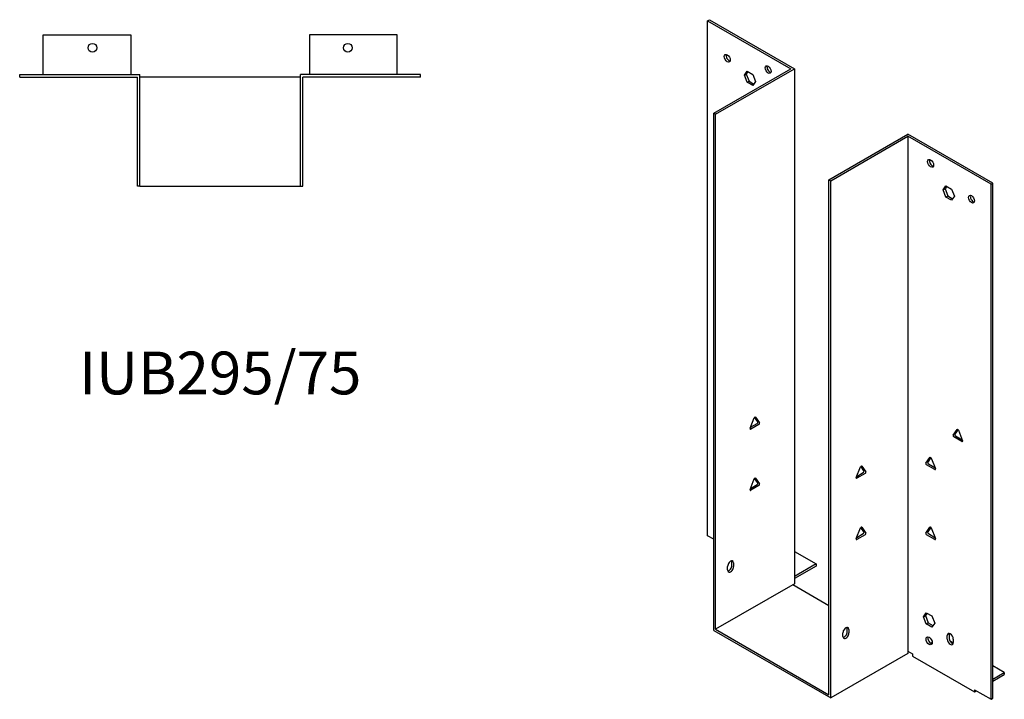
# Model space of a CAD drawing. Units: millimetres. Extents: x 858 to 1509, y 278 to 1196.
# Drawn here: x 1049 to 1509, y 278 to 596 of the extents above; entities that cross this region are included whole.
import ezdxf

# ---------------------------------------------------------------- set-up
doc = ezdxf.new("R2010")
doc.units = ezdxf.units.MM
doc.layers.add('Part', color=7, linetype='Continuous', lineweight=25)
doc.layers.add('Text', color=7, linetype='Continuous', lineweight=25)
doc.styles.add('EU_style', font='arial.ttf')

msp = doc.modelspace()

# ---------------------------------------------------------------- linework, layer by layer
at = {"layer": 'Part'}
for p, q in [((1370.73, 595.7), (1371.57, 596.19)), ((1370.73, 595.7), (1409.62, 573.24)), ((1370.73, 354.83), (1370.73, 595.7)), ((1371.57, 596.19), (1411.31, 573.24)), ((1060.18, 589.06), (1101.18, 589.06)), ((1060.18, 570.56), (1060.18, 589.06)), ((1101.18, 589.06), (1101.18, 570.56)), ((1184.58, 589.06), (1184.58, 570.56)), ((1225.58, 589.06), (1184.58, 589.06)), ((1225.58, 570.56), (1225.58, 589.06)), ((1373.55, 552.42), (1409.62, 573.24)), ((1374.4, 551.93), (1411.31, 573.24)), ((1387.91, 570.26), (1389.22, 572.12)), ((1387.91, 570.26), (1388.76, 570.75)), ((1389.58, 571.91), (1388.76, 570.75)), ((1388.76, 570.75), (1390.07, 567.38)), ((1389.22, 572.12), (1391.83, 570.61)), ((1411.31, 573.24), (1411.31, 332.38)), ((1049.18, 569.36), (1049.18, 570.56)), ((1049.18, 570.56), (1105.38, 570.56)), ((1049.18, 569.36), (1104.18, 569.36)), ((1104.18, 518.36), (1104.18, 569.36)), ((1105.38, 518.36), (1105.38, 570.56)), ((1180.38, 569.36), (1105.38, 569.36)), ((1236.58, 570.56), (1180.38, 570.56)), ((1180.38, 518.36), (1180.38, 570.56)), ((1236.58, 569.36), (1181.58, 569.36)), ((1181.58, 518.36), (1181.58, 569.36)), ((1236.58, 569.36), (1236.58, 570.56)), ((1389.22, 566.89), (1387.91, 570.26)), ((1389.22, 566.89), (1390.07, 567.38)), ((1391.83, 565.39), (1389.22, 566.89)), ((1390.07, 567.38), (1392.32, 566.08)), ((1391.83, 570.61), (1393.14, 567.24)), ((1393.14, 567.24), (1391.83, 565.39)), ((1374.4, 551.93), (1373.55, 552.42)), ((1373.55, 310.58), (1373.55, 552.42)), ((1374.4, 311.07), (1374.4, 551.93)), ((1427.44, 521.31), (1464.35, 542.62)), ((1428.28, 520.82), (1464.35, 541.64)), ((1504.09, 519.68), (1464.35, 542.62)), ((1464.35, 541.64), (1464.35, 300.78)), ((1503.24, 519.19), (1464.35, 541.64)), ((1427.44, 521.31), (1428.28, 520.82)), ((1427.44, 280.45), (1427.44, 521.31)), ((1428.28, 278.98), (1428.28, 520.82)), ((1105.38, 518.36), (1104.18, 518.36)), ((1105.38, 518.36), (1180.38, 518.36)), ((1180.38, 518.36), (1181.58, 518.36)), ((1480.83, 516.62), (1482.13, 518.48)), ((1480.83, 516.62), (1481.67, 517.11)), ((1482.13, 513.25), (1480.83, 516.62)), ((1482.49, 518.27), (1481.67, 517.11)), ((1481.67, 517.11), (1482.98, 513.74)), ((1482.13, 518.48), (1484.75, 516.97)), ((1484.75, 516.97), (1486.05, 513.6)), ((1503.24, 519.19), (1504.09, 519.68)), ((1503.24, 278.32), (1503.24, 519.19)), ((1504.09, 278.81), (1504.09, 519.68)), ((1482.13, 513.25), (1482.98, 513.74)), ((1484.75, 511.74), (1482.13, 513.25)), ((1482.98, 513.74), (1485.24, 512.44)), ((1486.05, 513.6), (1484.75, 511.74)), ((1390.58, 405.08), (1392.48, 409.97)), ((1394.14, 408.11), (1392.65, 410.24)), ((1393.09, 410.32), (1394.99, 407.62)), ((1390.77, 405.55), (1393.84, 407.32)), ((1394.69, 406.83), (1390.89, 404.64)), ((1485.48, 401.83), (1487.38, 404.53)), ((1489.58, 398.85), (1485.78, 401.04)), ((1487.82, 404.44), (1486.33, 402.32)), ((1486.63, 401.53), (1489.7, 399.75)), ((1487.99, 404.17), (1489.89, 399.28)), ((1472.75, 388.76), (1474.65, 391.46)), ((1475.09, 391.38), (1473.6, 389.25)), ((1440.22, 382.13), (1442.12, 387.03)), ((1443.78, 385.17), (1442.29, 387.3)), ((1442.73, 387.38), (1444.63, 384.68)), ((1476.85, 385.78), (1473.06, 387.97)), ((1473.9, 388.46), (1476.97, 386.69)), ((1475.26, 391.11), (1477.16, 386.22)), ((1440.41, 382.61), (1443.48, 384.38)), ((1444.32, 383.89), (1440.53, 381.7)), ((1390.58, 376.5), (1392.48, 381.39)), ((1390.77, 376.97), (1393.84, 378.75)), ((1394.69, 378.26), (1390.89, 376.07)), ((1394.14, 379.54), (1392.65, 381.66)), ((1393.09, 381.75), (1394.99, 379.05)), ((1373.55, 353.2), (1370.73, 354.83)), ((1440.22, 353.56), (1442.12, 358.45)), ((1440.41, 354.03), (1443.48, 355.8)), ((1444.32, 355.31), (1440.53, 353.12)), ((1443.78, 356.59), (1442.29, 358.72)), ((1442.73, 358.8), (1444.63, 356.1)), ((1472.75, 356.1), (1474.65, 358.8)), ((1476.85, 353.12), (1473.06, 355.31)), ((1475.09, 358.72), (1473.6, 356.59)), ((1473.9, 355.8), (1476.97, 354.03)), ((1475.26, 358.45), (1477.16, 353.56)), ((1411.31, 347.48), (1421.43, 341.64)), ((1382.04, 340.95), (1382.04, 342.58)), ((1382.89, 342.09), (1382.89, 340.46)), ((1421.43, 341.64), (1411.31, 335.81)), ((1421.43, 340.66), (1411.31, 334.83)), ((1421.43, 341.64), (1421.43, 340.66)), ((1380.06, 338.83), (1380.06, 340.46)), ((1410.47, 331.89), (1374.4, 311.07)), ((1410.47, 331.89), (1411.31, 332.38)), ((1427.44, 322.09), (1410.47, 331.89)), ((1471.63, 316.98), (1472.94, 318.84)), ((1473.3, 318.64), (1472.48, 317.47)), ((1472.94, 318.84), (1475.55, 317.33)), ((1471.63, 316.98), (1472.48, 317.47)), ((1472.94, 313.62), (1471.63, 316.98)), ((1472.48, 317.47), (1473.79, 314.11)), ((1472.94, 313.62), (1473.79, 314.11)), ((1475.55, 312.11), (1472.94, 313.62)), ((1473.79, 314.11), (1476.04, 312.81)), ((1475.55, 317.33), (1476.86, 313.97)), ((1476.86, 313.97), (1475.55, 312.11)), ((1373.55, 310.58), (1428.28, 278.98)), ((1374.4, 311.07), (1427.44, 280.45)), ((1433.94, 307.72), (1433.94, 309.35)), ((1435.92, 309.84), (1435.92, 311.47)), ((1436.77, 310.98), (1436.77, 309.35)), ((1483.58, 308.62), (1483.58, 306.98)), ((1475.7, 304.88), (1475.06, 304.51)), ((1482.73, 306.49), (1482.73, 308.13)), ((1485.54, 304.63), (1484.06, 305.48)), ((1485.56, 306.49), (1485.56, 304.86)), ((1464.35, 299.8), (1428.28, 278.98)), ((1464.35, 300.78), (1466.47, 299.55)), ((1464.35, 300.78), (1464.35, 299.8)), ((1466.47, 299.55), (1466.47, 298.57)), ((1466.47, 298.57), (1495.46, 281.84)), ((1509.39, 290.86), (1504.09, 293.92)), ((1504.09, 287.8), (1509.39, 290.86)), ((1509.39, 290.86), (1509.39, 289.88)), ((1504.09, 286.82), (1509.39, 289.88)), ((1495.46, 282.82), (1495.46, 281.84)), ((1495.46, 282.82), (1503.24, 278.32)), ((1495.46, 281.84), (1496.31, 282.33)), ((1503.24, 278.32), (1504.09, 278.81))]:
    msp.add_line(p, q, dxfattribs=at)
for centre in [(1083.18, 583.06), (1202.58, 583.06)]:
    msp.add_circle(centre, 2.05, dxfattribs=at)
for centre, major_axis in [((1379.92, 578.14), (-1, 1.73)), ((1399.01, 572.83), (-1, 1.73)), ((1474.95, 528.99), (-1, 1.73)), ((1494.05, 512.25), (-1, 1.73)), ((1474.25, 305.68), (-1.03, 1.78))]:
    msp.add_ellipse(centre, major_axis=major_axis, ratio=0.57735, dxfattribs=at)
for centre, major_axis, start_param, end_param in [((1380.77, 578.63), (1, -1.73), 3.579742, 5.845036), ((1399.86, 573.32), (1, -1.73), 3.579742, 5.845036), ((1475.8, 529.48), (1, -1.73), 3.579742, 5.845036), ((1494.89, 512.74), (1, -1.73), 3.579742, 5.845036), ((1392.79, 409.94), (0.25, 0.433), 6.021386, 8.115781), ((1390.89, 405.05), (-0.25, -0.433), 4.974188, 7.068583), ((1393.84, 407.73), (0.25, 0.433), 3.926991, 6.021386), ((1394.69, 407.24), (0.25, 0.433), 3.926991, 6.021386), ((1485.78, 401.45), (-0.25, 0.433), 0.261799, 2.356194), ((1486.63, 401.94), (-0.25, 0.433), 0.261799, 2.356194), ((1487.68, 404.15), (-0.25, 0.433), 4.45059, 6.544985), ((1489.58, 399.25), (0.25, -0.433), 5.497787, 7.592182), ((1474.95, 391.08), (-0.25, 0.433), 4.45059, 6.544985), ((1442.43, 387), (0.25, 0.433), 6.021386, 8.115781), ((1473.06, 388.38), (-0.25, 0.433), 0.261799, 2.356194), ((1473.9, 388.87), (-0.25, 0.433), 0.261799, 2.356194), ((1440.53, 382.11), (-0.25, -0.433), 4.974188, 7.068583), ((1443.48, 384.79), (0.25, 0.433), 3.926991, 6.021386), ((1444.32, 384.3), (0.25, 0.433), 3.926991, 6.021386), ((1476.85, 386.19), (0.25, -0.433), 5.497787, 7.592182), ((1392.79, 381.37), (0.25, 0.433), 6.021386, 8.115781), ((1393.84, 379.16), (0.25, 0.433), 3.926991, 6.021386), ((1394.69, 378.67), (0.25, 0.433), 3.926991, 6.021386), ((1390.89, 376.47), (-0.25, -0.433), 4.974188, 7.068583), ((1442.43, 358.42), (0.25, 0.433), 6.021386, 8.115781), ((1443.48, 356.21), (0.25, 0.433), 3.926991, 6.021386), ((1444.32, 355.72), (0.25, 0.433), 3.926991, 6.021386), ((1473.06, 355.72), (-0.25, 0.433), 0.261799, 2.356194), ((1473.9, 356.21), (-0.25, 0.433), 0.261799, 2.356194), ((1474.95, 358.42), (-0.25, 0.433), 4.45059, 6.544985), ((1440.53, 353.53), (-0.25, -0.433), 4.974188, 7.068583), ((1476.85, 353.53), (0.25, -0.433), 5.497787, 7.592182), ((1381.47, 341.28), (1, 1.73), 5.497787, 8.63938), ((1380.63, 340.13), (1, 1.73), 3.579742, 5.497787), ((1380.63, 341.77), (1, 1.73), 5.497787, 5.845036), ((1381.47, 339.64), (-1, -1.73), 5.497787, 8.63938), ((1435.36, 310.17), (1, 1.73), 5.497787, 8.63938), ((1435.36, 308.54), (-1, -1.73), 5.497787, 8.63938), ((1434.51, 309.02), (1, 1.73), 3.579742, 5.497787), ((1434.51, 310.66), (1, 1.73), 5.497787, 5.845036), ((1484.15, 307.31), (-1, 1.73), 3.926991, 7.068583), ((1484.99, 307.8), (1, -1.73), 3.579742, 3.926991), ((1475.09, 306.17), (1.03, -1.78), 3.568345, 5.856433), ((1484.15, 305.68), (1, -1.73), 3.926991, 7.068583), ((1484.99, 306.17), (1, -1.73), 3.926991, 5.845036)]:
    msp.add_ellipse(centre, major_axis=major_axis, ratio=0.57735, start_param=start_param, end_param=end_param, dxfattribs=at)

# ---------------------------------------------------------------- texts
at = {"layer": 'Text', "insert": (1142.88, 428.36), "char_height": 20, "width": 343.6746, "attachment_point": 5, "style": 'EU_style'}
msp.add_mtext('{IUB295/75}', dxfattribs=at)

doc.saveas('drawing.dxf')
